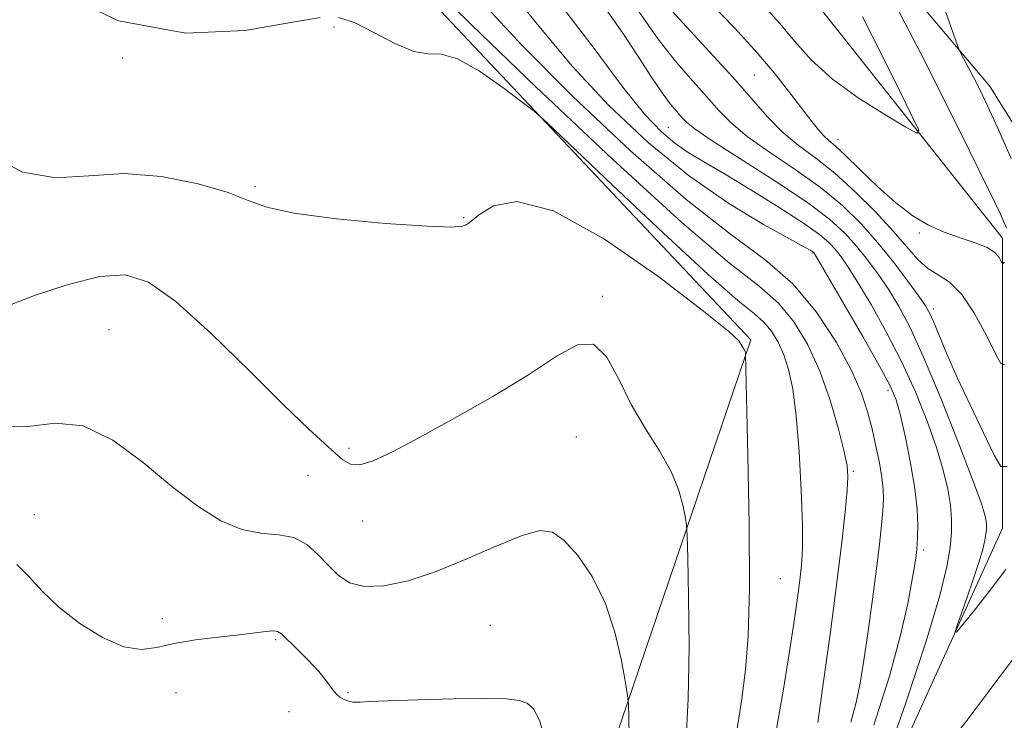
# Model space of a CAD drawing. Extents: x 2122300 to 2125200, y 339800 to 342700.
# Drawn here: x 2123185 to 2123301, y 340859 to 340941 of the extents above; entities that cross this region are included whole.
import ezdxf

# ---------------------------------------------------------------- set-up
doc = ezdxf.new("R2010")
doc.units = 0
doc.header["$MEASUREMENT"] = 0
for name, color, linetype, lineweight in [('DTM HARD BREAKLINE', 7, 'Continuous', 0), ('DTM SPOT ELEVATION', 2, 'Continuous', 13), ('INDEX CONTOUR', 41, 'Continuous', 13), ('INTERMEDIATE CONTOUR', 44, 'Continuous', 0)]:
    doc.layers.add(name, color=color, linetype=linetype, lineweight=lineweight)

msp = doc.modelspace()

# ---------------------------------------------------------------- linework, layer by layer
at = {"layer": 'DTM HARD BREAKLINE'}
for points in [[(2123281.6, 340839.57, 980.11), (2123300.6, 340881.38, 977.07), (2123300.6, 340915.59, 971.5), (2123276.53, 340946, 967.69), (2123235.99, 340990.34, 963.89), (2123242.33, 341022.01, 961.36), (2123257.53, 341035.95, 959.08), (2123261.33, 341058.75, 957.81), (2123244.86, 341066.35, 956.8), (2123241.06, 341084.09, 955.53), (2123224.654, 341108.067, 952.761)], [(2123313.075, 341035.181, 964.635), (2123297.189, 341044.632, 962.675), (2123286.546, 341053.156, 960.785), (2123271.796, 341067.38, 958.475), (2123261.08, 341079.354, 957.635), (2123253.398, 341087.284, 959.035), (2123254.39, 341073.683, 959.525), (2123262.469, 341064.356, 960.295), (2123270.059, 341049.307, 961.625), (2123266.725, 341036.591, 962.955), (2123259.577, 341025.886, 964.215), (2123253.243, 341007.792, 966.105), (2123251.318, 340990.646, 968.275), (2123259.47, 340977.87, 969.535), (2123277.024, 340959.612, 971.075), (2123299.051, 340933.57, 974.575), (2123309.976, 340916.072, 976.185)], [(2123207.54, 340977.07, 980.2), (2123229.08, 340947.93, 986.79), (2123270.88, 340903.59, 989.83), (2123248.08, 340836.44, 996.42), (2123241.74, 340785.76, 1000.22), (2123244.28, 340754.09, 1001.99), (2123226.54, 340692.01, 1006.3), (2123220.2, 340660.34, 1009.34), (2123165.72, 340608.4, 1017.45), (2123161.92, 340565.32, 1020.24), (2123118.85, 340504.51, 1028.85), (2123063.1, 340457.64, 1036.71)]]:
    msp.add_polyline3d(points, dxfattribs=at)
at = {"layer": 'DTM SPOT ELEVATION'}
for p in [(2123221.73, 340940.5, 988.3), (2123196.78, 340936.82, 988), (2123271.306, 340934.827, 973.035), (2123261.145, 340928.624, 979.055), (2123281.19, 340927.25, 971.4), (2123212.4, 340921.7, 989.8), (2123236.998, 340917.999, 989.905), (2123290.77, 340916.2, 972.2), (2123278.25, 340913.81, 982.1), (2123253.38, 340908.7, 991.8), (2123292.42, 340907.22, 975.6), (2123195.16, 340904.77, 993.2), (2123287.081, 340897.579, 982.485), (2123250.301, 340892.122, 992.915), (2123223.49, 340890.8, 991.7), (2123282.98, 340888.07, 985.8), (2123218.66, 340887.6, 992.9), (2123186.34, 340882.94, 995.2), (2123225.08, 340882.22, 992.6), (2123291.284, 340878.778, 981.645), (2123274.359, 340875.408, 989.065), (2123201.46, 340870.68, 995.4), (2123240.15, 340869.91, 995.2), (2123214.84, 340868.22, 996.2), (2123203.07, 340861.96, 997.3), (2123223.37, 340861.94, 995.9), (2123216.42, 340859.7, 996.4)]:
    msp.add_point(p, dxfattribs=at)
at = {"layer": 'INDEX CONTOUR'}
for points in [[(2123286.411, 340852.785, 980), (2123289.17, 340860.759, 980), (2123291.629, 340868.156, 980), (2123293.209, 340873.422, 980), (2123294.034, 340876.824, 980), (2123294.406, 340879.086, 980), (2123294.575, 340880.848, 980), (2123294.589, 340882.427, 980), (2123294.444, 340884.06, 980), (2123294.13, 340885.955, 980), (2123293.601, 340888.205, 980), (2123292.806, 340890.877, 980), (2123291.706, 340893.998, 980), (2123290.322, 340897.434, 980), (2123288.691, 340901.01, 980), (2123286.88, 340904.536, 980), (2123285.087, 340907.744, 980), (2123283.538, 340910.35, 980), (2123282.397, 340912.162, 980), (2123281.565, 340913.364, 980), (2123280.88, 340914.233, 980), (2123280.142, 340915.036, 980), (2123279.011, 340916.003, 980), (2123277.111, 340917.356, 980), (2123274.243, 340919.211, 980), (2123270.905, 340921.278, 980), (2123267.773, 340923.164, 980), (2123265.358, 340924.585, 980), (2123263.517, 340925.702, 980), (2123261.946, 340926.787, 980), (2123260.34, 340928.142, 980), (2123258.396, 340930.189, 980), (2123255.811, 340933.382, 980), (2123252.394, 340937.944, 980), (2123248.401, 340943.169, 980)], [(2123284.056, 340941.695, 970), (2123286.38, 340937.122, 970), (2123288.429, 340933.018, 970), (2123289.951, 340929.94, 970), (2123290.704, 340928.309, 970), (2123290.503, 340927.984, 970), (2123289.175, 340928.69, 970), (2123286.689, 340930.151, 970), (2123283.579, 340932.117, 970), (2123280.52, 340934.339, 970), (2123278.035, 340936.601, 970), (2123276.04, 340938.809, 970), (2123274.3, 340940.899, 970), (2123272.519, 340942.894, 970)], [(2123269.283, 340857.67, 990), (2123269.818, 340861.228, 990), (2123270.262, 340864.654, 990), (2123270.574, 340868.671, 990), (2123270.722, 340874.245, 990), (2123270.693, 340881.851, 990), (2123270.559, 340889.98, 990), (2123270.278, 340901.94, 990), (2123270.257, 340902.048, 990), (2123270.216, 340902.197, 990), (2123270.145, 340902.372, 990), (2123269.76, 340903.036, 990), (2123269.475, 340903.448, 990), (2123268.294, 340904.55, 990), (2123265.312, 340906.979, 990), (2123260.038, 340911.011, 990), (2123253.623, 340915.463, 990), (2123247.631, 340918.79, 990), (2123243.296, 340919.885, 990), (2123240.524, 340919.381, 990), (2123238.891, 340918.351, 990), (2123237.555, 340917.316, 990), (2123237.296, 340917.137, 990), (2123236.87, 340916.977, 990), (2123235.591, 340916.889, 990), (2123232.686, 340916.978, 990), (2123227.772, 340917.315, 990), (2123222.02, 340917.852, 990), (2123216.99, 340918.509, 990), (2123213.774, 340919.227, 990), (2123211.595, 340920.03, 990), (2123209.211, 340920.959, 990), (2123205.693, 340921.996, 990), (2123201.376, 340922.862, 990), (2123196.911, 340923.218, 990), (2123192.793, 340922.929, 990), (2123188.899, 340922.683, 990), (2123184.947, 340923.37, 990), (2123180.7, 340925.659, 990)], [(2123301.854, 340865.943, 980), (2123296.418, 340858.713, 980), (2123290.662, 340851.426, 980)]]:
    msp.add_polyline3d(points, dxfattribs=at)
at = {"layer": 'INTERMEDIATE CONTOUR'}
for points in [[(2123220.066, 340941.604, 988), (2123216.611, 340941.021, 988), (2123211.21, 340940.085, 988), (2123204.23, 340939.768, 988), (2123196.299, 340941.231, 988), (2123188.109, 340945.167, 988)], [(2123278.815, 340858.439, 986), (2123279.481, 340863.256, 986), (2123280.278, 340869.139, 986), (2123281.036, 340874.933, 986), (2123281.617, 340879.69, 986), (2123282.015, 340883.285, 986), (2123282.256, 340885.803, 986), (2123282.351, 340887.43, 986), (2123282.249, 340888.767, 986), (2123281.883, 340890.518, 986), (2123281.204, 340893.188, 986), (2123280.241, 340896.477, 986), (2123279.037, 340899.886, 986), (2123277.629, 340902.993, 986), (2123276.005, 340905.684, 986), (2123274.146, 340907.926, 986), (2123271.874, 340909.899, 986), (2123268.396, 340912.647, 986), (2123262.761, 340917.428, 986), (2123254.558, 340924.915, 986), (2123245.526, 340933.441, 986), (2123237.942, 340940.747, 986), (2123233.497, 340945.141, 986)], [(2123292.65, 340945.754, 974), (2123294.228, 340941.329, 974), (2123295.086, 340938.86, 974), (2123295.473, 340937.817, 974), (2123295.722, 340937.308, 974), (2123296.623, 340935.611, 974), (2123297.242, 340934.415, 974), (2123297.94, 340933.023, 974), (2123298.822, 340931.176, 974), (2123300.023, 340928.548, 974), (2123301.6, 340924.964, 974)], [(2123285.417, 340858.12, 982), (2123287.251, 340863.916, 982), (2123288.564, 340868.738, 982), (2123289.403, 340872.455, 982), (2123289.907, 340875.122, 982), (2123290.203, 340876.834, 982), (2123290.363, 340877.843, 982), (2123290.445, 340878.442, 982), (2123290.499, 340878.912, 982), (2123290.539, 340879.476, 982), (2123290.57, 340880.344, 982), (2123290.583, 340881.696, 982), (2123290.504, 340883.59, 982), (2123290.244, 340886.055, 982), (2123289.753, 340889.026, 982), (2123289.138, 340892.068, 982), (2123288.546, 340894.655, 982), (2123288.038, 340896.484, 982), (2123287.342, 340898.151, 982), (2123286.098, 340900.478, 982), (2123284.113, 340903.972, 982), (2123278.34, 340913.868, 982), (2123278.196, 340913.979, 982), (2123277.975, 340914.113, 982), (2123277.225, 340914.53, 982), (2123275.473, 340915.484, 982), (2123272.398, 340917.185, 982), (2123268.302, 340919.662, 982), (2123263.641, 340922.9, 982), (2123258.835, 340926.839, 982), (2123254.159, 340931.244, 982), (2123249.855, 340935.837, 982), (2123246.095, 340940.343, 982), (2123242.781, 340944.504, 982)], [(2123282.697, 340858.459, 984), (2123283.325, 340860.803, 984), (2123283.793, 340863.083, 984), (2123284.229, 340865.784, 984), (2123284.729, 340869.215, 984), (2123285.251, 340872.99, 984), (2123285.718, 340876.551, 984), (2123286.073, 340879.455, 984), (2123286.317, 340881.707, 984), (2123286.472, 340883.43, 984), (2123286.549, 340884.768, 984), (2123286.526, 340885.978, 984), (2123286.373, 340887.34, 984), (2123286.073, 340889.058, 984), (2123285.664, 340891.029, 984), (2123285.197, 340893.074, 984), (2123284.679, 340895.09, 984), (2123283.94, 340897.291, 984), (2123282.767, 340899.968, 984), (2123280.996, 340903.278, 984), (2123278.662, 340906.853, 984), (2123275.851, 340910.191, 984), (2123272.569, 340913.027, 984), (2123268.501, 340916.037, 984), (2123263.256, 340920.134, 984), (2123256.713, 340925.868, 984), (2123249.844, 340932.341, 984), (2123243.898, 340938.292, 984), (2123239.796, 340942.742, 984)], [(2123300.998, 340876.48, 978), (2123299.272, 340874.185, 978), (2123297.446, 340871.872, 978), (2123295.958, 340870.031, 978), (2123295.156, 340869.077, 978), (2123295.002, 340869.128, 978), (2123295.366, 340870.227, 978), (2123296.096, 340872.304, 978), (2123296.972, 340874.835, 978), (2123297.753, 340877.183, 978), (2123298.254, 340878.854, 978), (2123298.516, 340879.934, 978), (2123298.634, 340880.652, 978), (2123298.688, 340881.211, 978), (2123298.692, 340881.712, 978), (2123298.646, 340882.231, 978), (2123298.507, 340882.932, 978), (2123298.064, 340884.348, 978), (2123297.066, 340887.1, 978), (2123295.373, 340891.513, 978), (2123293.302, 340896.716, 978), (2123291.284, 340901.542, 978), (2123289.648, 340905.1, 978), (2123288.32, 340907.604, 978), (2123287.124, 340909.545, 978), (2123285.916, 340911.331, 978), (2123284.669, 340913.032, 978), (2123283.384, 340914.635, 978), (2123281.997, 340916.171, 978), (2123280.164, 340917.83, 978), (2123277.475, 340919.846, 978), (2123273.746, 340922.33, 978), (2123266.322, 340927.068, 978), (2123264.289, 340928.461, 978), (2123263.286, 340929.281, 978), (2123262.735, 340929.866, 978), (2123262.146, 340930.523, 978), (2123261.388, 340931.431, 978), (2123260.418, 340932.737, 978), (2123259.193, 340934.561, 978), (2123257.663, 340936.91, 978), (2123255.78, 340939.765, 978), (2123253.479, 340943.076, 978)], [(2123300.887, 340900.642, 974), (2123300.393, 340900.785, 974), (2123299.769, 340901.944, 974), (2123298.697, 340904.101, 974), (2123297.294, 340906.674, 974), (2123295.782, 340908.938, 974), (2123294.345, 340910.368, 974), (2123293.013, 340911.235, 974), (2123291.78, 340912.006, 974), (2123290.604, 340913.076, 974), (2123289.308, 340914.539, 974), (2123287.682, 340916.415, 974), (2123285.592, 340918.67, 974), (2123283.213, 340921.047, 974), (2123280.796, 340923.236, 974), (2123278.548, 340925.022, 974), (2123276.494, 340926.563, 974), (2123274.613, 340928.114, 974), (2123272.848, 340929.901, 974), (2123268.764, 340934.576, 974), (2123266.061, 340937.535, 974), (2123263.252, 340940.557, 974), (2123260.84, 340943.212, 974)], [(2123300.814, 340912.751, 972), (2123300.657, 340912.6, 972), (2123300.559, 340912.629, 972), (2123300.187, 340913.3, 972), (2123299.681, 340913.869, 972), (2123298.765, 340914.47, 972), (2123297.351, 340915.035, 972), (2123295.596, 340915.61, 972), (2123293.715, 340916.272, 972), (2123291.871, 340917.106, 972), (2123290.009, 340918.22, 972), (2123288.017, 340919.729, 972), (2123285.856, 340921.66, 972), (2123283.755, 340923.684, 972), (2123282.016, 340925.384, 972), (2123280.846, 340926.465, 972), (2123280.092, 340927.119, 972), (2123279.511, 340927.66, 972), (2123278.882, 340928.365, 972), (2123278.087, 340929.362, 972), (2123275.632, 340932.579, 972), (2123273.845, 340934.833, 972), (2123271.638, 340937.451, 972), (2123269.008, 340940.354, 972), (2123266.064, 340943.378, 972)], [(2123288.178, 340942.71, 972), (2123290.951, 340937.353, 972), (2123293.912, 340931.498, 972), (2123296.702, 340925.881, 972), (2123298.937, 340921.319, 972), (2123300.342, 340918.394, 972), (2123301.083, 340916.759, 972)], [(2123273.93, 340857.681, 988), (2123274.77, 340862.374, 988), (2123275.475, 340866.812, 988), (2123276.011, 340870.386, 988), (2123276.4, 340873.13, 988), (2123276.679, 340875.243, 988), (2123276.876, 340876.997, 988), (2123276.981, 340878.958, 988), (2123276.975, 340881.764, 988), (2123276.843, 340885.795, 988), (2123276.6, 340890.391, 988), (2123276.264, 340894.633, 988), (2123275.851, 340897.817, 988), (2123275.357, 340900.091, 988), (2123274.778, 340901.82, 988), (2123274.105, 340903.305, 988), (2123273.329, 340904.591, 988), (2123272.44, 340905.662, 988), (2123271.313, 340906.644, 988), (2123269.359, 340908.236, 988), (2123265.875, 340911.276, 988), (2123260.542, 340916.201, 988), (2123254.591, 340921.821, 988), (2123246.812, 340929.224, 988), (2123245.331, 340930.547, 988), (2123243.923, 340931.644, 988), (2123241.645, 340933.346, 988), (2123238.866, 340935.271, 988), (2123236.278, 340936.734, 988), (2123234.374, 340937.276, 988), (2123232.831, 340937.343, 988), (2123231.127, 340937.608, 988), (2123228.898, 340938.545, 988), (2123226.422, 340939.846, 988), (2123224.14, 340941.007, 988), (2123222.26, 340941.611, 988)], [(2123301.135, 340888.645, 976), (2123300.377, 340888.633, 976), (2123299.608, 340889.991, 976), (2123298.342, 340892.599, 976), (2123296.763, 340895.901, 976), (2123295.216, 340899.228, 976), (2123293.981, 340902.027, 976), (2123293.074, 340904.195, 976), (2123292.439, 340905.742, 976), (2123291.989, 340906.751, 976), (2123291.499, 340907.6, 976), (2123290.711, 340908.741, 976), (2123289.436, 340910.499, 976), (2123287.772, 340912.699, 976), (2123285.889, 340915.038, 976), (2123283.9, 340917.276, 976), (2123281.702, 340919.42, 976), (2123279.136, 340921.541, 976), (2123276.147, 340923.676, 976), (2123273.101, 340925.733, 976), (2123270.468, 340927.591, 976), (2123268.568, 340929.181, 976), (2123267.135, 340930.655, 976), (2123265.749, 340932.221, 976), (2123264.079, 340934.07, 976), (2123262.119, 340936.319, 976), (2123259.948, 340939.072, 976), (2123257.67, 340942.321, 976)], [(2123263.221, 340855.792, 992), (2123263.516, 340861.218, 992), (2123263.603, 340867.334, 992), (2123263.55, 340873.254, 992), (2123263.456, 340877.875, 992), (2123263.39, 340880.45, 992), (2123263.322, 340881.658, 992), (2123263.192, 340882.534, 992), (2123262.93, 340883.912, 992), (2123262.409, 340885.809, 992), (2123261.492, 340888.043, 992), (2123260.107, 340890.467, 992), (2123258.452, 340893.085, 992), (2123256.79, 340895.939, 992), (2123255.308, 340898.949, 992), (2123253.886, 340901.554, 992), (2123252.329, 340903.07, 992), (2123250.431, 340903.007, 992), (2123247.956, 340901.648, 992), (2123244.661, 340899.468, 992), (2123240.464, 340896.915, 992), (2123235.93, 340894.341, 992), (2123231.786, 340892.072, 992), (2123228.604, 340890.377, 992), (2123226.327, 340889.296, 992), (2123224.745, 340888.814, 992), (2123223.639, 340888.895, 992), (2123222.754, 340889.421, 992), (2123221.829, 340890.256, 992), (2123220.587, 340891.357, 992), (2123218.695, 340893.075, 992), (2123215.804, 340895.854, 992), (2123211.766, 340899.883, 992), (2123207.233, 340904.335, 992), (2123203.056, 340908.124, 992), (2123199.824, 340910.401, 992), (2123197.073, 340911.268, 992), (2123194.077, 340911.06, 992), (2123190.352, 340910.12, 992), (2123186.382, 340908.807, 992), (2123182.893, 340907.485, 992)], [(2123256.55, 340856.596, 994), (2123256.498, 340859.126, 994), (2123256.453, 340860.59, 994), (2123256.352, 340861.627, 994), (2123256.107, 340863.128, 994), (2123255.635, 340865.733, 994), (2123254.862, 340869.08, 994), (2123253.719, 340872.562, 994), (2123252.192, 340875.651, 994), (2123250.489, 340878.144, 994), (2123248.874, 340879.924, 994), (2123247.489, 340880.898, 994), (2123245.99, 340881.08, 994), (2123243.911, 340880.511, 994), (2123240.942, 340879.29, 994), (2123237.402, 340877.745, 994), (2123233.769, 340876.26, 994), (2123230.453, 340875.163, 994), (2123227.598, 340874.553, 994), (2123225.285, 340874.472, 994), (2123223.542, 340874.93, 994), (2123222.195, 340875.814, 994), (2123221.022, 340876.976, 994), (2123219.822, 340878.257, 994), (2123218.493, 340879.428, 994), (2123216.956, 340880.248, 994), (2123215.151, 340880.586, 994), (2123213.096, 340880.757, 994), (2123210.826, 340881.189, 994), (2123208.361, 340882.234, 994), (2123205.641, 340883.94, 994), (2123202.589, 340886.28, 994), (2123199.182, 340889.1, 994), (2123195.612, 340891.75, 994), (2123192.126, 340893.452, 994), (2123188.869, 340893.736, 994), (2123185.592, 340893.363, 994), (2123181.945, 340893.396, 994)], [(2123246.69, 340856.109, 996), (2123245.949, 340858.698, 996), (2123245.261, 340860.052, 996), (2123244.526, 340860.687, 996), (2123243.591, 340861.037, 996), (2123242.074, 340861.218, 996), (2123239.538, 340861.265, 996), (2123235.788, 340861.213, 996), (2123231.614, 340861.106, 996), (2123228.048, 340860.986, 996), (2123225.865, 340860.893, 996), (2123224.792, 340860.836, 996), (2123224.298, 340860.821, 996), (2123223.935, 340860.85, 996), (2123223.589, 340860.92, 996), (2123223.23, 340861.027, 996), (2123222.836, 340861.177, 996), (2123222.409, 340861.423, 996), (2123221.957, 340861.83, 996), (2123221.466, 340862.454, 996), (2123220.829, 340863.318, 996), (2123219.916, 340864.437, 996), (2123218.669, 340865.78, 996), (2123217.328, 340867.132, 996), (2123215.513, 340868.899, 996), (2123215.054, 340869.187, 996), (2123214.532, 340869.235, 996), (2123213.683, 340869.159, 996), (2123210.503, 340868.777, 996), (2123208.059, 340868.508, 996), (2123205.371, 340868.176, 996), (2123202.86, 340867.754, 996), (2123200.808, 340867.279, 996), (2123198.957, 340867.028, 996), (2123196.912, 340867.341, 996), (2123194.412, 340868.447, 996), (2123191.726, 340870.128, 996), (2123189.252, 340872.058, 996), (2123187.289, 340873.945, 996), (2123185.713, 340875.655, 996), (2123184.301, 340877.091, 996)]]:
    msp.add_polyline3d(points, dxfattribs=at)

doc.saveas('drawing.dxf')
